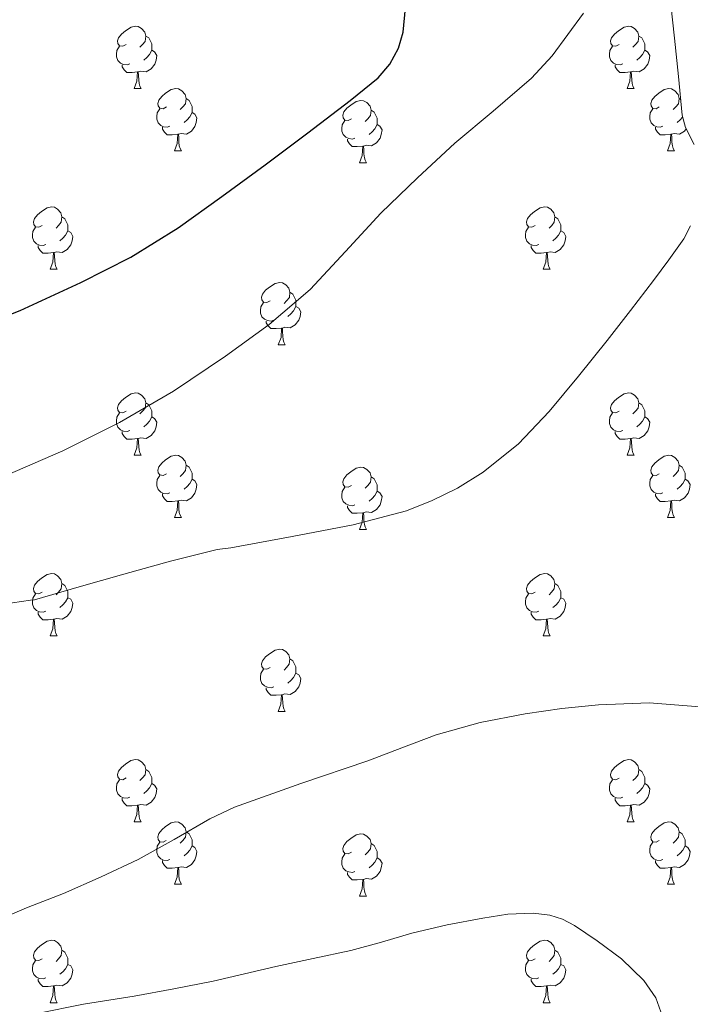
# Model space of a CAD drawing. Units: metres. Extents: x 541800 to 546274, y 4721225 to 4724223.
# Drawn here: x 542863 to 542971, y 4723531 to 4723690 of the extents above; entities that cross this region are included whole.
import ezdxf

# ---------------------------------------------------------------- set-up
doc = ezdxf.new("R2010")
doc.units = ezdxf.units.M
doc.header["$MEASUREMENT"] = 0
doc.linetypes.add('TRAZOSX2', pattern=[1.5, 1, -0.5])
for name, color, linetype, lineweight in [('Level 35', 92, 'TRAZOSX2', 0), ('Level 36', 19, 'Continuous', 40), ('Level 4', 36, 'Continuous', 30), ('Level 5', 36, 'Continuous', 0)]:
    doc.layers.add(name, color=color, linetype=linetype, lineweight=lineweight)

msp = doc.modelspace()

# ---------------------------------------------------------------- linework, layer by layer
at = {"layer": 'Level 35', "color": 92, "linetype": 'Continuous', "lineweight": 0, "ltscale": 0.5}
msp.add_polyline3d([(542935.5, 4723743.99, 754.74), (542940.46, 4723743.75, 754.64), (542945.41, 4723744.22, 754.5), (542949.74, 4723744.78, 754.21), (542954.08, 4723745.34, 753.88), (542958.01, 4723745.94, 753.52), (542959.98, 4723745.83, 753.34), (542961.94, 4723744.98, 753.17), (542963.69, 4723743.23, 753.11), (542964.48, 4723741.7, 753.16), (542965.09, 4723739.18, 753.26), (542965.33, 4723736.62, 753.22), (542965.77, 4723729.74, 752.55), (542966.08, 4723722.85, 751.91), (542966.19, 4723717.05, 751.58), (542966.38, 4723711.25, 751.25), (542966.91, 4723704.41, 750.85), (542967.57, 4723697.57, 750.42), (542968.14, 4723692.16, 749.92), (542968.72, 4723686.74, 749.35), (542969.33, 4723680.54, 748.96), (542969.94, 4723674.34, 748.56), (542970.48, 4723672.37, 748.22), (542971.89, 4723669.6, 747.44)], dxfattribs=at)
at = {"layer": 'Level 36', "color": 92, "linetype": 'Continuous', "lineweight": 0}
for points in [[(542880.47, 4723685.69), (542879.94, 4723685.43), (542879.41, 4723685.48), (542879.15, 4723685.85), (542879.09, 4723686.28), (542879.25, 4723686.8), (542879.73, 4723687.39), (542880.37, 4723687.92), (542881.27, 4723688.51), (542882.01, 4723688.67), (542882.44, 4723688.61), (542882.97, 4723688.3), (542883.5, 4723687.71), (542883.66, 4723687.07), (542883.55, 4723686.22), (542883.12, 4723685.69), (542882.7, 4723685.27)], [(542959.8, 4723685.69), (542959.27, 4723685.42), (542958.74, 4723685.48), (542958.48, 4723685.85), (542958.42, 4723686.28), (542958.58, 4723686.8), (542959.06, 4723687.39), (542959.7, 4723687.92), (542960.6, 4723688.5), (542961.34, 4723688.66), (542961.76, 4723688.61), (542962.3, 4723688.3), (542962.82, 4723687.71), (542962.98, 4723687.07), (542962.88, 4723686.22), (542962.45, 4723685.69), (542962.03, 4723685.26)], [(542883.66, 4723687.07), (542884.13, 4723686.76), (542884.45, 4723686.12), (542884.61, 4723685.8), (542884.61, 4723685.22), (542884.61, 4723684.79), (542884.24, 4723684.1), (542883.82, 4723683.62), (542883.34, 4723683.2)], [(542962.98, 4723687.07), (542963.46, 4723686.76), (542963.78, 4723686.12), (542963.94, 4723685.8), (542963.94, 4723685.22), (542963.94, 4723684.79), (542963.56, 4723684.1), (542963.14, 4723683.62), (542962.66, 4723683.2)], [(542881.06, 4723682.61), (542880.63, 4723682.45), (542880.05, 4723682.51), (542879.57, 4723682.72), (542879.15, 4723683.15), (542878.93, 4723683.73), (542878.93, 4723684.15), (542878.99, 4723684.74), (542879.41, 4723685.43)], [(542884.61, 4723684.79), (542885.06, 4723684.54), (542885.41, 4723683.93), (542885.3, 4723683.2), (542885.09, 4723682.56), (542884.5, 4723681.82), (542883.71, 4723681.34), (542882.86, 4723681.45), (542882.43, 4723681.32)], [(542960.38, 4723682.61), (542959.96, 4723682.45), (542959.37, 4723682.51), (542958.9, 4723682.72), (542958.47, 4723683.14), (542958.26, 4723683.73), (542958.26, 4723684.15), (542958.31, 4723684.74), (542958.74, 4723685.42)], [(542963.94, 4723684.79), (542964.39, 4723684.54), (542964.74, 4723683.92), (542964.62, 4723683.2), (542964.41, 4723682.56), (542963.83, 4723681.82), (542963.03, 4723681.34), (542962.18, 4723681.44), (542961.75, 4723681.32)], [(542882.32, 4723681.32), (542881.43, 4723681.23), (542880.58, 4723681.23), (542880.16, 4723681.66), (542879.84, 4723682.14), (542879.84, 4723682.45)], [(542961.64, 4723681.32), (542960.75, 4723681.23), (542959.91, 4723681.23), (542959.48, 4723681.66), (542959.16, 4723682.14), (542959.16, 4723682.45)], [(542881.77, 4723678.63), (542882.21, 4723679.79), (542882.32, 4723681.32), (542882.43, 4723681.32), (542882.46, 4723680.73), (542882.5, 4723680.05), (542882.57, 4723679.43), (542882.68, 4723679.03), (542882.9, 4723678.63)], [(542961.1, 4723678.63), (542961.53, 4723679.79), (542961.64, 4723681.32), (542961.75, 4723681.32), (542961.79, 4723680.73), (542961.82, 4723680.04), (542961.89, 4723679.43), (542962.01, 4723679.03), (542962.22, 4723678.63)], [(542881.77, 4723678.63), (542882.9, 4723678.63)], [(542886.95, 4723675.66), (542886.42, 4723675.39), (542885.89, 4723675.45), (542885.62, 4723675.82), (542885.57, 4723676.24), (542885.73, 4723676.76), (542886.21, 4723677.36), (542886.84, 4723677.89), (542887.74, 4723678.47), (542888.49, 4723678.63), (542888.91, 4723678.58), (542889.44, 4723678.26), (542889.97, 4723677.68), (542890.13, 4723677.04), (542890.02, 4723676.19), (542889.6, 4723675.66), (542889.18, 4723675.23)], [(542961.1, 4723678.63), (542962.22, 4723678.63)], [(542966.27, 4723675.66), (542965.74, 4723675.39), (542965.21, 4723675.44), (542964.95, 4723675.82), (542964.89, 4723676.24), (542965.05, 4723676.76), (542965.53, 4723677.36), (542966.17, 4723677.88), (542967.07, 4723678.47), (542967.81, 4723678.63), (542968.24, 4723678.58), (542968.77, 4723678.26), (542969.3, 4723677.68), (542969.46, 4723677.04), (542969.35, 4723676.18), (542968.92, 4723675.66), (542968.5, 4723675.23)], [(542890.13, 4723677.04), (542890.61, 4723676.72), (542890.92, 4723676.08), (542891.08, 4723675.76), (542891.08, 4723675.18), (542891.08, 4723674.76), (542890.71, 4723674.07), (542890.29, 4723673.59), (542889.81, 4723673.17)], [(542916.72, 4723673.75), (542916.19, 4723673.49), (542915.66, 4723673.54), (542915.39, 4723673.91), (542915.34, 4723674.34), (542915.5, 4723674.86), (542915.98, 4723675.45), (542916.61, 4723675.98), (542917.51, 4723676.57), (542918.26, 4723676.73), (542918.68, 4723676.67), (542919.21, 4723676.36), (542919.74, 4723675.77), (542919.9, 4723675.13), (542919.79, 4723674.28), (542919.37, 4723673.75), (542918.95, 4723673.33)], [(542969.46, 4723677.04), (542969.69, 4723676.88)], [(542887.53, 4723672.58), (542887.11, 4723672.42), (542886.52, 4723672.48), (542886.05, 4723672.69), (542885.62, 4723673.11), (542885.41, 4723673.7), (542885.41, 4723674.12), (542885.46, 4723674.7), (542885.89, 4723675.39)], [(542919.9, 4723675.13), (542920.38, 4723674.82), (542920.69, 4723674.18), (542920.85, 4723673.86), (542920.85, 4723673.28), (542920.85, 4723672.85), (542920.48, 4723672.16), (542920.06, 4723671.68), (542919.58, 4723671.26)], [(542966.86, 4723672.58), (542966.43, 4723672.42), (542965.85, 4723672.48), (542965.37, 4723672.68), (542964.95, 4723673.11), (542964.73, 4723673.7), (542964.73, 4723674.12), (542964.79, 4723674.7), (542965.21, 4723675.39)], [(542891.08, 4723674.76), (542891.54, 4723674.51), (542891.88, 4723673.89), (542891.77, 4723673.17), (542891.56, 4723672.53), (542890.98, 4723671.79), (542890.18, 4723671.31), (542889.33, 4723671.41), (542888.9, 4723671.28)], [(542970.02, 4723674.04), (542969.62, 4723673.58), (542969.14, 4723673.16)], [(542888.79, 4723671.28), (542887.9, 4723671.2), (542887.06, 4723671.2), (542886.63, 4723671.63), (542886.31, 4723672.1), (542886.31, 4723672.42)], [(542917.3, 4723670.67), (542916.88, 4723670.51), (542916.29, 4723670.57), (542915.82, 4723670.78), (542915.39, 4723671.21), (542915.18, 4723671.79), (542915.18, 4723672.21), (542915.23, 4723672.8), (542915.66, 4723673.49)], [(542920.85, 4723672.85), (542921.31, 4723672.6), (542921.65, 4723671.99), (542921.54, 4723671.26), (542921.33, 4723670.62), (542920.75, 4723669.88), (542919.95, 4723669.4), (542919.1, 4723669.51), (542918.67, 4723669.38)], [(542968.12, 4723671.28), (542967.23, 4723671.2), (542966.38, 4723671.2), (542965.96, 4723671.62), (542965.64, 4723672.1), (542965.64, 4723672.42)], [(542970.59, 4723672.15), (542970.3, 4723671.78), (542969.51, 4723671.3), (542968.66, 4723671.41), (542968.23, 4723671.28)], [(542888.25, 4723668.6), (542888.68, 4723669.76), (542888.79, 4723671.28), (542888.9, 4723671.28), (542888.94, 4723670.7), (542888.97, 4723670.01), (542889.04, 4723669.4), (542889.16, 4723669), (542889.37, 4723668.6)], [(542918.56, 4723669.38), (542917.67, 4723669.29), (542916.83, 4723669.29), (542916.4, 4723669.72), (542916.08, 4723670.2), (542916.08, 4723670.51)], [(542967.57, 4723668.6), (542968.01, 4723669.76), (542968.12, 4723671.28), (542968.23, 4723671.28), (542968.26, 4723670.7), (542968.3, 4723670.01), (542968.37, 4723669.4), (542968.48, 4723669), (542968.7, 4723668.6)], [(542918.02, 4723666.69), (542918.45, 4723667.85), (542918.56, 4723669.38), (542918.67, 4723669.38), (542918.71, 4723668.79), (542918.74, 4723668.11), (542918.81, 4723667.49), (542918.93, 4723667.09), (542919.14, 4723666.69)], [(542888.25, 4723668.6), (542889.37, 4723668.6)], [(542967.57, 4723668.6), (542968.7, 4723668.6)], [(542918.02, 4723666.69), (542919.14, 4723666.69)], [(542866.97, 4723656.61), (542866.44, 4723656.34), (542865.91, 4723656.4), (542865.64, 4723656.77), (542865.59, 4723657.19), (542865.75, 4723657.71), (542866.23, 4723658.31), (542866.86, 4723658.84), (542867.76, 4723659.42), (542868.51, 4723659.58), (542868.93, 4723659.53), (542869.46, 4723659.21), (542869.99, 4723658.63), (542870.15, 4723657.99), (542870.04, 4723657.14), (542869.62, 4723656.61), (542869.2, 4723656.18)], [(542946.3, 4723656.61), (542945.77, 4723656.34), (542945.24, 4723656.4), (542944.97, 4723656.77), (542944.92, 4723657.19), (542945.08, 4723657.71), (542945.56, 4723658.31), (542946.19, 4723658.84), (542947.09, 4723659.42), (542947.84, 4723659.58), (542948.26, 4723659.53), (542948.79, 4723659.21), (542949.32, 4723658.63), (542949.48, 4723657.99), (542949.37, 4723657.14), (542948.95, 4723656.61), (542948.53, 4723656.18)], [(542870.15, 4723657.99), (542870.63, 4723657.67), (542870.94, 4723657.03), (542871.1, 4723656.71), (542871.1, 4723656.13), (542871.1, 4723655.71), (542870.73, 4723655.02), (542870.31, 4723654.54), (542869.83, 4723654.12)], [(542949.48, 4723657.99), (542949.96, 4723657.67), (542950.27, 4723657.03), (542950.43, 4723656.71), (542950.43, 4723656.13), (542950.43, 4723655.71), (542950.06, 4723655.02), (542949.64, 4723654.54), (542949.16, 4723654.12)], [(542867.55, 4723653.53), (542867.13, 4723653.37), (542866.54, 4723653.43), (542866.07, 4723653.64), (542865.64, 4723654.06), (542865.43, 4723654.65), (542865.43, 4723655.07), (542865.48, 4723655.65), (542865.91, 4723656.34)], [(542946.88, 4723653.53), (542946.46, 4723653.37), (542945.87, 4723653.43), (542945.4, 4723653.64), (542944.97, 4723654.06), (542944.76, 4723654.65), (542944.76, 4723655.07), (542944.81, 4723655.65), (542945.24, 4723656.34)], [(542871.1, 4723655.71), (542871.56, 4723655.46), (542871.9, 4723654.84), (542871.79, 4723654.12), (542871.58, 4723653.48), (542871, 4723652.74), (542870.2, 4723652.26), (542869.35, 4723652.36), (542868.92, 4723652.23)], [(542950.43, 4723655.71), (542950.89, 4723655.46), (542951.23, 4723654.84), (542951.12, 4723654.12), (542950.91, 4723653.48), (542950.33, 4723652.74), (542949.53, 4723652.26), (542948.68, 4723652.36), (542948.25, 4723652.23)], [(542868.81, 4723652.23), (542867.92, 4723652.15), (542867.08, 4723652.15), (542866.65, 4723652.58), (542866.33, 4723653.05), (542866.33, 4723653.37)], [(542948.14, 4723652.23), (542947.25, 4723652.15), (542946.41, 4723652.15), (542945.98, 4723652.58), (542945.66, 4723653.05), (542945.66, 4723653.37)], [(542868.27, 4723649.55), (542868.7, 4723650.71), (542868.81, 4723652.23), (542868.92, 4723652.23), (542868.96, 4723651.65), (542868.99, 4723650.96), (542869.06, 4723650.35), (542869.18, 4723649.95), (542869.39, 4723649.55)], [(542947.6, 4723649.55), (542948.03, 4723650.71), (542948.14, 4723652.23), (542948.25, 4723652.23), (542948.29, 4723651.65), (542948.32, 4723650.96), (542948.39, 4723650.35), (542948.51, 4723649.95), (542948.72, 4723649.55)], [(542868.27, 4723649.55), (542869.39, 4723649.55)], [(542947.6, 4723649.55), (542948.72, 4723649.55)], [(542903.66, 4723644.47), (542903.13, 4723644.2), (542902.6, 4723644.26), (542902.34, 4723644.63), (542902.28, 4723645.05), (542902.44, 4723645.57), (542902.92, 4723646.17), (542903.56, 4723646.7), (542904.46, 4723647.28), (542905.2, 4723647.44), (542905.62, 4723647.39), (542906.16, 4723647.07), (542906.68, 4723646.49), (542906.84, 4723645.85), (542906.74, 4723645), (542906.31, 4723644.47), (542905.89, 4723644.04)], [(542906.84, 4723645.85), (542907.32, 4723645.53), (542907.64, 4723644.89), (542907.8, 4723644.57), (542907.8, 4723643.99), (542907.8, 4723643.57), (542907.42, 4723642.88), (542907, 4723642.4), (542906.52, 4723641.98)], [(542904.24, 4723641.39), (542903.82, 4723641.23), (542903.24, 4723641.29), (542902.76, 4723641.5), (542902.34, 4723641.92), (542902.12, 4723642.51), (542902.12, 4723642.93), (542902.18, 4723643.51), (542902.6, 4723644.2)], [(542907.8, 4723643.57), (542908.25, 4723643.32), (542908.6, 4723642.7), (542908.48, 4723641.98), (542908.28, 4723641.34), (542907.69, 4723640.6), (542906.9, 4723640.12), (542906.04, 4723640.22), (542905.62, 4723640.09)], [(542905.5, 4723640.09), (542904.62, 4723640.01), (542903.77, 4723640.01), (542903.34, 4723640.44), (542903.02, 4723640.91), (542903.02, 4723641.23)], [(542904.96, 4723637.41), (542905.4, 4723638.57), (542905.5, 4723640.09), (542905.62, 4723640.09), (542905.65, 4723639.51), (542905.68, 4723638.82), (542905.76, 4723638.21), (542905.87, 4723637.81), (542906.08, 4723637.41)], [(542904.96, 4723637.41), (542906.08, 4723637.41)], [(542880.47, 4723626.7), (542879.94, 4723626.44), (542879.41, 4723626.49), (542879.15, 4723626.86), (542879.09, 4723627.28), (542879.25, 4723627.8), (542879.73, 4723628.4), (542880.37, 4723628.93), (542881.27, 4723629.52), (542882.01, 4723629.68), (542882.44, 4723629.62), (542882.97, 4723629.3), (542883.5, 4723628.72), (542883.66, 4723628.08), (542883.55, 4723627.23), (542883.12, 4723626.7), (542882.7, 4723626.28)], [(542959.8, 4723626.7), (542959.27, 4723626.43), (542958.74, 4723626.49), (542958.47, 4723626.86), (542958.42, 4723627.28), (542958.58, 4723627.8), (542959.06, 4723628.4), (542959.69, 4723628.93), (542960.59, 4723629.51), (542961.34, 4723629.67), (542961.76, 4723629.62), (542962.29, 4723629.3), (542962.82, 4723628.72), (542962.98, 4723628.08), (542962.87, 4723627.23), (542962.45, 4723626.7), (542962.03, 4723626.27)], [(542883.66, 4723628.08), (542884.13, 4723627.76), (542884.45, 4723627.12), (542884.61, 4723626.8), (542884.61, 4723626.22), (542884.61, 4723625.8), (542884.24, 4723625.11), (542883.82, 4723624.63), (542883.34, 4723624.21)], [(542962.98, 4723628.08), (542963.46, 4723627.76), (542963.77, 4723627.12), (542963.93, 4723626.8), (542963.93, 4723626.22), (542963.93, 4723625.8), (542963.56, 4723625.11), (542963.14, 4723624.63), (542962.66, 4723624.21)], [(542881.06, 4723623.62), (542880.63, 4723623.46), (542880.05, 4723623.52), (542879.57, 4723623.73), (542879.15, 4723624.16), (542878.93, 4723624.74), (542878.93, 4723625.16), (542878.99, 4723625.74), (542879.41, 4723626.44)], [(542960.38, 4723623.62), (542959.96, 4723623.46), (542959.37, 4723623.52), (542958.9, 4723623.73), (542958.47, 4723624.15), (542958.26, 4723624.74), (542958.26, 4723625.16), (542958.31, 4723625.74), (542958.74, 4723626.43)], [(542884.61, 4723625.8), (542885.06, 4723625.55), (542885.41, 4723624.94), (542885.3, 4723624.21), (542885.09, 4723623.57), (542884.5, 4723622.83), (542883.71, 4723622.35), (542882.86, 4723622.46), (542882.43, 4723622.32)], [(542963.93, 4723625.8), (542964.39, 4723625.55), (542964.73, 4723624.93), (542964.62, 4723624.21), (542964.41, 4723623.57), (542963.83, 4723622.83), (542963.03, 4723622.35), (542962.18, 4723622.45), (542961.75, 4723622.32)], [(542882.32, 4723622.32), (542881.43, 4723622.24), (542880.58, 4723622.24), (542880.16, 4723622.67), (542879.84, 4723623.14), (542879.84, 4723623.46)], [(542961.64, 4723622.32), (542960.75, 4723622.24), (542959.91, 4723622.24), (542959.48, 4723622.67), (542959.16, 4723623.14), (542959.16, 4723623.46)], [(542881.77, 4723619.64), (542882.21, 4723620.8), (542882.32, 4723622.32), (542882.43, 4723622.32), (542882.46, 4723621.74), (542882.5, 4723621.06), (542882.57, 4723620.44), (542882.68, 4723620.04), (542882.9, 4723619.64)], [(542961.1, 4723619.64), (542961.53, 4723620.8), (542961.64, 4723622.32), (542961.75, 4723622.32), (542961.79, 4723621.74), (542961.82, 4723621.05), (542961.89, 4723620.44), (542962.01, 4723620.04), (542962.22, 4723619.64)], [(542881.77, 4723619.64), (542882.9, 4723619.64)], [(542886.95, 4723616.66), (542886.42, 4723616.4), (542885.89, 4723616.46), (542885.62, 4723616.82), (542885.57, 4723617.25), (542885.73, 4723617.77), (542886.21, 4723618.36), (542886.84, 4723618.9), (542887.74, 4723619.48), (542888.49, 4723619.64), (542888.91, 4723619.58), (542889.44, 4723619.27), (542889.97, 4723618.68), (542890.13, 4723618.04), (542890.02, 4723617.2), (542889.6, 4723616.66), (542889.18, 4723616.24)], [(542961.1, 4723619.64), (542962.22, 4723619.64)], [(542966.27, 4723616.66), (542965.74, 4723616.4), (542965.21, 4723616.45), (542964.95, 4723616.82), (542964.89, 4723617.25), (542965.05, 4723617.77), (542965.53, 4723618.36), (542966.17, 4723618.89), (542967.07, 4723619.48), (542967.81, 4723619.64), (542968.24, 4723619.58), (542968.77, 4723619.27), (542969.3, 4723618.68), (542969.46, 4723618.04), (542969.35, 4723617.19), (542968.92, 4723616.66), (542968.5, 4723616.24)], [(542890.13, 4723618.04), (542890.61, 4723617.73), (542890.92, 4723617.09), (542891.08, 4723616.77), (542891.08, 4723616.19), (542891.08, 4723615.76), (542890.71, 4723615.07), (542890.29, 4723614.6), (542889.81, 4723614.18)], [(542916.72, 4723614.76), (542916.19, 4723614.49), (542915.66, 4723614.55), (542915.39, 4723614.92), (542915.34, 4723615.34), (542915.5, 4723615.86), (542915.98, 4723616.46), (542916.61, 4723616.99), (542917.51, 4723617.57), (542918.26, 4723617.73), (542918.68, 4723617.68), (542919.21, 4723617.36), (542919.74, 4723616.78), (542919.9, 4723616.14), (542919.79, 4723615.29), (542919.37, 4723614.76), (542918.95, 4723614.33)], [(542969.46, 4723618.04), (542969.93, 4723617.73), (542970.25, 4723617.09), (542970.41, 4723616.77), (542970.41, 4723616.19), (542970.41, 4723615.76), (542970.04, 4723615.07), (542969.62, 4723614.59), (542969.14, 4723614.17)], [(542887.53, 4723613.58), (542887.11, 4723613.42), (542886.52, 4723613.48), (542886.05, 4723613.7), (542885.62, 4723614.12), (542885.41, 4723614.7), (542885.41, 4723615.12), (542885.46, 4723615.71), (542885.89, 4723616.4)], [(542891.08, 4723615.76), (542891.54, 4723615.51), (542891.88, 4723614.9), (542891.77, 4723614.17), (542891.56, 4723613.53), (542890.98, 4723612.79), (542890.18, 4723612.31), (542889.33, 4723612.42), (542888.9, 4723612.29)], [(542919.9, 4723616.14), (542920.38, 4723615.82), (542920.69, 4723615.18), (542920.85, 4723614.86), (542920.85, 4723614.28), (542920.85, 4723613.86), (542920.48, 4723613.17), (542920.06, 4723612.69), (542919.58, 4723612.27)], [(542966.86, 4723613.58), (542966.43, 4723613.42), (542965.85, 4723613.48), (542965.37, 4723613.69), (542964.95, 4723614.12), (542964.73, 4723614.7), (542964.73, 4723615.12), (542964.79, 4723615.71), (542965.21, 4723616.4)], [(542970.41, 4723615.76), (542970.86, 4723615.51), (542971.21, 4723614.9), (542971.1, 4723614.17), (542970.89, 4723613.53), (542970.3, 4723612.79), (542969.51, 4723612.31), (542968.66, 4723612.42), (542968.23, 4723612.29)], [(542888.79, 4723612.29), (542887.9, 4723612.2), (542887.06, 4723612.2), (542886.63, 4723612.64), (542886.31, 4723613.11), (542886.31, 4723613.42)], [(542917.3, 4723611.68), (542916.88, 4723611.52), (542916.29, 4723611.58), (542915.82, 4723611.79), (542915.39, 4723612.21), (542915.18, 4723612.8), (542915.18, 4723613.22), (542915.23, 4723613.8), (542915.66, 4723614.49)], [(542920.85, 4723613.86), (542921.31, 4723613.61), (542921.65, 4723612.99), (542921.54, 4723612.27), (542921.33, 4723611.63), (542920.75, 4723610.89), (542919.95, 4723610.41), (542919.1, 4723610.51), (542918.67, 4723610.38)], [(542968.12, 4723612.29), (542967.23, 4723612.2), (542966.38, 4723612.2), (542965.96, 4723612.63), (542965.64, 4723613.11), (542965.64, 4723613.42)], [(542888.25, 4723609.6), (542888.68, 4723610.76), (542888.79, 4723612.29), (542888.9, 4723612.29), (542888.94, 4723611.7), (542888.97, 4723611.02), (542889.04, 4723610.4), (542889.16, 4723610), (542889.37, 4723609.6)], [(542967.57, 4723609.6), (542968.01, 4723610.76), (542968.12, 4723612.29), (542968.23, 4723612.29), (542968.26, 4723611.7), (542968.3, 4723611.02), (542968.37, 4723610.4), (542968.48, 4723610), (542968.7, 4723609.6)], [(542918.56, 4723610.38), (542917.67, 4723610.3), (542916.83, 4723610.3), (542916.4, 4723610.73), (542916.08, 4723611.2), (542916.08, 4723611.52)], [(542918.02, 4723607.7), (542918.45, 4723608.86), (542918.56, 4723610.38), (542918.67, 4723610.38), (542918.71, 4723609.8), (542918.74, 4723609.11), (542918.81, 4723608.5), (542918.93, 4723608.1), (542919.14, 4723607.7)], [(542888.25, 4723609.6), (542889.37, 4723609.6)], [(542967.57, 4723609.6), (542968.7, 4723609.6)], [(542918.02, 4723607.7), (542919.14, 4723607.7)], [(542866.97, 4723597.62), (542866.44, 4723597.35), (542865.91, 4723597.41), (542865.64, 4723597.78), (542865.59, 4723598.2), (542865.75, 4723598.72), (542866.23, 4723599.32), (542866.86, 4723599.85), (542867.76, 4723600.43), (542868.51, 4723600.59), (542868.93, 4723600.54), (542869.46, 4723600.22), (542869.99, 4723599.64), (542870.15, 4723599), (542870.04, 4723598.15), (542869.62, 4723597.62), (542869.2, 4723597.19)], [(542946.3, 4723597.62), (542945.76, 4723597.35), (542945.24, 4723597.4), (542944.97, 4723597.78), (542944.92, 4723598.2), (542945.08, 4723598.72), (542945.56, 4723599.32), (542946.19, 4723599.84), (542947.09, 4723600.43), (542947.84, 4723600.59), (542948.26, 4723600.54), (542948.79, 4723600.22), (542949.32, 4723599.64), (542949.48, 4723599), (542949.37, 4723598.14), (542948.94, 4723597.62), (542948.52, 4723597.19)], [(542870.15, 4723599), (542870.63, 4723598.68), (542870.94, 4723598.04), (542871.1, 4723597.72), (542871.1, 4723597.14), (542871.1, 4723596.72), (542870.73, 4723596.03), (542870.31, 4723595.55), (542869.83, 4723595.13)], [(542949.48, 4723599), (542949.96, 4723598.68), (542950.27, 4723598.04), (542950.43, 4723597.72), (542950.43, 4723597.14), (542950.43, 4723596.72), (542950.06, 4723596.02), (542949.64, 4723595.54), (542949.16, 4723595.12)], [(542867.55, 4723594.54), (542867.13, 4723594.38), (542866.54, 4723594.44), (542866.07, 4723594.65), (542865.64, 4723595.07), (542865.43, 4723595.66), (542865.43, 4723596.08), (542865.48, 4723596.66), (542865.91, 4723597.35)], [(542871.1, 4723596.72), (542871.56, 4723596.47), (542871.9, 4723595.85), (542871.79, 4723595.13), (542871.58, 4723594.49), (542871, 4723593.75), (542870.2, 4723593.27), (542869.35, 4723593.37), (542868.92, 4723593.24)], [(542946.88, 4723594.54), (542946.46, 4723594.38), (542945.87, 4723594.44), (542945.4, 4723594.64), (542944.97, 4723595.07), (542944.76, 4723595.66), (542944.76, 4723596.08), (542944.81, 4723596.66), (542945.24, 4723597.35)], [(542950.43, 4723596.72), (542950.88, 4723596.46), (542951.23, 4723595.85), (542951.12, 4723595.12), (542950.91, 4723594.48), (542950.32, 4723593.74), (542949.53, 4723593.26), (542948.68, 4723593.37), (542948.25, 4723593.24)], [(542868.81, 4723593.24), (542867.92, 4723593.16), (542867.08, 4723593.16), (542866.65, 4723593.59), (542866.33, 4723594.06), (542866.33, 4723594.38)], [(542948.14, 4723593.24), (542947.25, 4723593.16), (542946.4, 4723593.16), (542945.98, 4723593.58), (542945.66, 4723594.06), (542945.66, 4723594.38)], [(542868.27, 4723590.56), (542868.7, 4723591.72), (542868.81, 4723593.24), (542868.92, 4723593.24), (542868.96, 4723592.66), (542868.99, 4723591.97), (542869.06, 4723591.36), (542869.18, 4723590.96), (542869.39, 4723590.56)], [(542947.6, 4723590.56), (542948.03, 4723591.72), (542948.14, 4723593.24), (542948.25, 4723593.24), (542948.28, 4723592.66), (542948.32, 4723591.97), (542948.39, 4723591.36), (542948.5, 4723590.96), (542948.72, 4723590.56)], [(542868.27, 4723590.56), (542869.39, 4723590.56)], [(542947.6, 4723590.56), (542948.72, 4723590.56)], [(542903.66, 4723585.48), (542903.13, 4723585.21), (542902.6, 4723585.27), (542902.33, 4723585.64), (542902.28, 4723586.06), (542902.44, 4723586.58), (542902.92, 4723587.18), (542903.55, 4723587.71), (542904.45, 4723588.29), (542905.2, 4723588.45), (542905.62, 4723588.4), (542906.15, 4723588.08), (542906.68, 4723587.5), (542906.84, 4723586.86), (542906.73, 4723586.01), (542906.31, 4723585.48), (542905.89, 4723585.05)], [(542906.84, 4723586.86), (542907.32, 4723586.54), (542907.63, 4723585.9), (542907.79, 4723585.58), (542907.79, 4723585), (542907.79, 4723584.58), (542907.42, 4723583.89), (542907, 4723583.41), (542906.52, 4723582.99)], [(542904.24, 4723582.4), (542903.82, 4723582.24), (542903.23, 4723582.3), (542902.76, 4723582.51), (542902.33, 4723582.93), (542902.12, 4723583.52), (542902.12, 4723583.94), (542902.17, 4723584.52), (542902.6, 4723585.21)], [(542907.79, 4723584.58), (542908.25, 4723584.33), (542908.59, 4723583.71), (542908.48, 4723582.99), (542908.27, 4723582.35), (542907.69, 4723581.61), (542906.89, 4723581.13), (542906.04, 4723581.23), (542905.61, 4723581.1)], [(542905.5, 4723581.1), (542904.61, 4723581.02), (542903.77, 4723581.02), (542903.34, 4723581.45), (542903.02, 4723581.92), (542903.02, 4723582.24)], [(542904.96, 4723578.42), (542905.39, 4723579.58), (542905.5, 4723581.1), (542905.61, 4723581.1), (542905.65, 4723580.52), (542905.68, 4723579.83), (542905.75, 4723579.22), (542905.87, 4723578.82), (542906.08, 4723578.42)], [(542904.96, 4723578.42), (542906.08, 4723578.42)], [(542880.47, 4723567.71), (542879.94, 4723567.44), (542879.41, 4723567.5), (542879.14, 4723567.87), (542879.09, 4723568.29), (542879.25, 4723568.81), (542879.73, 4723569.41), (542880.36, 4723569.94), (542881.26, 4723570.52), (542882.01, 4723570.68), (542882.44, 4723570.63), (542882.96, 4723570.31), (542883.5, 4723569.73), (542883.66, 4723569.09), (542883.54, 4723568.24), (542883.12, 4723567.71), (542882.7, 4723567.28)], [(542959.8, 4723567.7), (542959.27, 4723567.44), (542958.74, 4723567.5), (542958.47, 4723567.87), (542958.42, 4723568.29), (542958.58, 4723568.81), (542959.06, 4723569.41), (542959.69, 4723569.94), (542960.59, 4723570.52), (542961.34, 4723570.68), (542961.76, 4723570.62), (542962.29, 4723570.31), (542962.82, 4723569.72), (542962.98, 4723569.08), (542962.87, 4723568.24), (542962.45, 4723567.7), (542962.03, 4723567.28)], [(542883.66, 4723569.09), (542884.13, 4723568.77), (542884.44, 4723568.13), (542884.6, 4723567.81), (542884.6, 4723567.23), (542884.6, 4723566.81), (542884.24, 4723566.12), (542883.82, 4723565.64), (542883.34, 4723565.22)], [(542962.98, 4723569.08), (542963.46, 4723568.77), (542963.77, 4723568.13), (542963.93, 4723567.81), (542963.93, 4723567.23), (542963.93, 4723566.8), (542963.56, 4723566.12), (542963.14, 4723565.64), (542962.66, 4723565.22)], [(542881.06, 4723564.63), (542880.63, 4723564.47), (542880.04, 4723564.53), (542879.57, 4723564.74), (542879.14, 4723565.16), (542878.93, 4723565.75), (542878.93, 4723566.17), (542878.98, 4723566.75), (542879.41, 4723567.44)], [(542960.38, 4723564.62), (542959.96, 4723564.46), (542959.37, 4723564.52), (542958.9, 4723564.74), (542958.47, 4723565.16), (542958.26, 4723565.75), (542958.26, 4723566.17), (542958.31, 4723566.75), (542958.74, 4723567.44)], [(542884.6, 4723566.81), (542885.06, 4723566.56), (542885.4, 4723565.94), (542885.3, 4723565.22), (542885.08, 4723564.58), (542884.5, 4723563.84), (542883.7, 4723563.36), (542882.86, 4723563.46), (542882.42, 4723563.33)], [(542963.93, 4723566.8), (542964.39, 4723566.56), (542964.73, 4723565.94), (542964.62, 4723565.22), (542964.41, 4723564.58), (542963.83, 4723563.84), (542963.03, 4723563.36), (542962.18, 4723563.46), (542961.75, 4723563.33)], [(542882.32, 4723563.33), (542881.42, 4723563.25), (542880.58, 4723563.25), (542880.16, 4723563.68), (542879.84, 4723564.15), (542879.84, 4723564.47)], [(542961.64, 4723563.33), (542960.75, 4723563.24), (542959.91, 4723563.24), (542959.48, 4723563.68), (542959.16, 4723564.15), (542959.16, 4723564.46)], [(542881.77, 4723560.65), (542882.2, 4723561.81), (542882.32, 4723563.33), (542882.42, 4723563.33), (542882.46, 4723562.75), (542882.5, 4723562.06), (542882.56, 4723561.45), (542882.68, 4723561.05), (542882.9, 4723560.65)], [(542961.1, 4723560.64), (542961.53, 4723561.8), (542961.64, 4723563.33), (542961.75, 4723563.33), (542961.79, 4723562.74), (542961.82, 4723562.06), (542961.89, 4723561.44), (542962.01, 4723561.04), (542962.22, 4723560.64)], [(542881.77, 4723560.65), (542882.9, 4723560.65)], [(542886.94, 4723557.67), (542886.42, 4723557.41), (542885.88, 4723557.46), (542885.62, 4723557.83), (542885.56, 4723558.26), (542885.72, 4723558.78), (542886.2, 4723559.37), (542886.84, 4723559.9), (542887.74, 4723560.49), (542888.48, 4723560.65), (542888.91, 4723560.59), (542889.44, 4723560.28), (542889.97, 4723559.69), (542890.13, 4723559.05), (542890.02, 4723558.2), (542889.6, 4723557.67), (542889.18, 4723557.25)], [(542961.1, 4723560.64), (542962.22, 4723560.64)], [(542966.27, 4723557.67), (542965.74, 4723557.4), (542965.21, 4723557.46), (542964.95, 4723557.83), (542964.89, 4723558.26), (542965.05, 4723558.78), (542965.53, 4723559.37), (542966.17, 4723559.9), (542967.07, 4723560.48), (542967.81, 4723560.64), (542968.24, 4723560.59), (542968.77, 4723560.28), (542969.3, 4723559.69), (542969.46, 4723559.05), (542969.35, 4723558.2), (542968.92, 4723557.67), (542968.5, 4723557.24)], [(542890.13, 4723559.05), (542890.6, 4723558.74), (542890.92, 4723558.1), (542891.08, 4723557.78), (542891.08, 4723557.2), (542891.08, 4723556.77), (542890.71, 4723556.08), (542890.29, 4723555.6), (542889.81, 4723555.18)], [(542916.72, 4723555.77), (542916.19, 4723555.5), (542915.66, 4723555.56), (542915.39, 4723555.93), (542915.34, 4723556.35), (542915.5, 4723556.87), (542915.98, 4723557.47), (542916.61, 4723558), (542917.51, 4723558.58), (542918.26, 4723558.74), (542918.68, 4723558.69), (542919.21, 4723558.37), (542919.74, 4723557.79), (542919.9, 4723557.15), (542919.79, 4723556.3), (542919.37, 4723555.77), (542918.95, 4723555.34)], [(542969.46, 4723559.05), (542969.93, 4723558.74), (542970.25, 4723558.1), (542970.41, 4723557.78), (542970.41, 4723557.2), (542970.41, 4723556.77), (542970.04, 4723556.08), (542969.62, 4723555.6), (542969.14, 4723555.18)], [(542887.53, 4723554.59), (542887.1, 4723554.43), (542886.52, 4723554.49), (542886.04, 4723554.7), (542885.62, 4723555.13), (542885.4, 4723555.71), (542885.4, 4723556.13), (542885.46, 4723556.72), (542885.88, 4723557.41)], [(542891.08, 4723556.77), (542891.54, 4723556.52), (542891.88, 4723555.91), (542891.77, 4723555.18), (542891.56, 4723554.54), (542890.98, 4723553.8), (542890.18, 4723553.32), (542889.33, 4723553.43), (542888.9, 4723553.3)], [(542919.9, 4723557.15), (542920.38, 4723556.83), (542920.69, 4723556.19), (542920.85, 4723555.87), (542920.85, 4723555.29), (542920.85, 4723554.87), (542920.48, 4723554.18), (542920.06, 4723553.7), (542919.58, 4723553.28)], [(542966.86, 4723554.59), (542966.43, 4723554.43), (542965.85, 4723554.49), (542965.37, 4723554.7), (542964.95, 4723555.12), (542964.73, 4723555.71), (542964.73, 4723556.13), (542964.79, 4723556.72), (542965.21, 4723557.4)], [(542970.41, 4723556.77), (542970.86, 4723556.52), (542971.21, 4723555.9), (542971.1, 4723555.18), (542970.89, 4723554.54), (542970.3, 4723553.8), (542969.51, 4723553.32), (542968.66, 4723553.42), (542968.23, 4723553.3)], [(542917.3, 4723552.69), (542916.88, 4723552.53), (542916.29, 4723552.59), (542915.82, 4723552.8), (542915.39, 4723553.22), (542915.18, 4723553.81), (542915.18, 4723554.23), (542915.23, 4723554.81), (542915.66, 4723555.5)], [(542920.85, 4723554.87), (542921.31, 4723554.62), (542921.65, 4723554), (542921.54, 4723553.28), (542921.33, 4723552.64), (542920.75, 4723551.9), (542919.95, 4723551.42), (542919.1, 4723551.52), (542918.67, 4723551.39)], [(542888.79, 4723553.3), (542887.9, 4723553.21), (542887.06, 4723553.21), (542886.63, 4723553.64), (542886.31, 4723554.12), (542886.31, 4723554.43)], [(542888.24, 4723550.61), (542888.68, 4723551.77), (542888.79, 4723553.3), (542888.9, 4723553.3), (542888.94, 4723552.71), (542888.97, 4723552.03), (542889.04, 4723551.41), (542889.16, 4723551.01), (542889.37, 4723550.61)], [(542968.12, 4723553.3), (542967.23, 4723553.21), (542966.38, 4723553.21), (542965.96, 4723553.64), (542965.64, 4723554.12), (542965.64, 4723554.43)], [(542967.57, 4723550.61), (542968.01, 4723551.77), (542968.12, 4723553.3), (542968.23, 4723553.3), (542968.26, 4723552.71), (542968.3, 4723552.02), (542968.37, 4723551.41), (542968.48, 4723551.01), (542968.7, 4723550.61)], [(542918.56, 4723551.39), (542917.67, 4723551.31), (542916.83, 4723551.31), (542916.4, 4723551.74), (542916.08, 4723552.21), (542916.08, 4723552.53)], [(542888.24, 4723550.61), (542889.37, 4723550.61)], [(542918.02, 4723548.71), (542918.45, 4723549.87), (542918.56, 4723551.39), (542918.67, 4723551.39), (542918.71, 4723550.81), (542918.74, 4723550.12), (542918.81, 4723549.51), (542918.93, 4723549.11), (542919.14, 4723548.71)], [(542967.57, 4723550.61), (542968.7, 4723550.61)], [(542918.02, 4723548.71), (542919.14, 4723548.71)], [(542866.97, 4723538.62), (542866.44, 4723538.36), (542865.91, 4723538.42), (542865.64, 4723538.78), (542865.59, 4723539.21), (542865.75, 4723539.73), (542866.23, 4723540.32), (542866.86, 4723540.86), (542867.76, 4723541.44), (542868.51, 4723541.6), (542868.93, 4723541.54), (542869.46, 4723541.23), (542869.99, 4723540.64), (542870.15, 4723540), (542870.04, 4723539.15), (542869.62, 4723538.62), (542869.2, 4723538.2)], [(542946.29, 4723538.62), (542945.76, 4723538.36), (542945.23, 4723538.41), (542944.97, 4723538.78), (542944.91, 4723539.21), (542945.07, 4723539.73), (542945.55, 4723540.32), (542946.19, 4723540.85), (542947.09, 4723541.44), (542947.83, 4723541.6), (542948.26, 4723541.54), (542948.79, 4723541.23), (542949.32, 4723540.64), (542949.48, 4723540), (542949.37, 4723539.15), (542948.94, 4723538.62), (542948.52, 4723538.2)], [(542870.15, 4723540), (542870.63, 4723539.69), (542870.94, 4723539.05), (542871.1, 4723538.73), (542871.1, 4723538.15), (542871.1, 4723537.72), (542870.73, 4723537.03), (542870.31, 4723536.55), (542869.83, 4723536.13)], [(542949.48, 4723540), (542949.95, 4723539.69), (542950.27, 4723539.05), (542950.43, 4723538.73), (542950.43, 4723538.15), (542950.43, 4723537.72), (542950.06, 4723537.03), (542949.64, 4723536.55), (542949.16, 4723536.13)], [(542867.55, 4723535.54), (542867.13, 4723535.38), (542866.54, 4723535.44), (542866.07, 4723535.66), (542865.64, 4723536.08), (542865.43, 4723536.66), (542865.43, 4723537.08), (542865.48, 4723537.67), (542865.91, 4723538.36)], [(542871.1, 4723537.72), (542871.56, 4723537.47), (542871.9, 4723536.86), (542871.79, 4723536.13), (542871.58, 4723535.49), (542871, 4723534.75), (542870.2, 4723534.27), (542869.35, 4723534.38), (542868.92, 4723534.25)], [(542946.88, 4723535.54), (542946.45, 4723535.38), (542945.87, 4723535.44), (542945.39, 4723535.65), (542944.97, 4723536.08), (542944.75, 4723536.66), (542944.75, 4723537.08), (542944.81, 4723537.67), (542945.23, 4723538.36)], [(542950.43, 4723537.72), (542950.88, 4723537.47), (542951.23, 4723536.86), (542951.12, 4723536.13), (542950.91, 4723535.49), (542950.32, 4723534.75), (542949.53, 4723534.27), (542948.68, 4723534.38), (542948.25, 4723534.25)], [(542868.81, 4723534.25), (542867.92, 4723534.16), (542867.08, 4723534.16), (542866.65, 4723534.6), (542866.33, 4723535.07), (542866.33, 4723535.38)], [(542868.27, 4723531.56), (542868.7, 4723532.72), (542868.81, 4723534.25), (542868.92, 4723534.25), (542868.96, 4723533.66), (542868.99, 4723532.98), (542869.06, 4723532.36), (542869.18, 4723531.96), (542869.39, 4723531.56)], [(542948.14, 4723534.25), (542947.25, 4723534.16), (542946.4, 4723534.16), (542945.98, 4723534.59), (542945.66, 4723535.07), (542945.66, 4723535.38)], [(542947.59, 4723531.56), (542948.03, 4723532.72), (542948.14, 4723534.25), (542948.25, 4723534.25), (542948.28, 4723533.66), (542948.32, 4723532.98), (542948.39, 4723532.36), (542948.5, 4723531.96), (542948.72, 4723531.56)], [(542868.27, 4723531.56), (542869.39, 4723531.56)], [(542947.59, 4723531.56), (542948.72, 4723531.56)]]:
    msp.add_lwpolyline(points, dxfattribs=at)
at = {"layer": 'Level 4', "color": 36, "linetype": 'Continuous', "lineweight": 30}
msp.add_polyline3d([(542853.423, 4723638.976, 750), (542863.444, 4723642.924, 750), (542873.215, 4723647.432, 750), (542881.216, 4723651.52, 750), (542888.857, 4723656.208, 750), (542895.878, 4723661.257, 750), (542902.83, 4723666.366, 750), (542909.701, 4723671.494, 750), (542916.532, 4723676.683, 750), (542921.012, 4723680.372, 750), (542922.893, 4723682.562, 750), (542924.293, 4723685.142, 750), (542925.034, 4723687.712, 750), (542925.444, 4723691.592, 750)], dxfattribs=at)
at = {"layer": 'Level 5', "color": 36, "linetype": 'Continuous', "lineweight": 0}
for points in [[(542861.01, 4723616.312, 745), (542870.321, 4723620.35, 745), (542879.422, 4723624.878, 745), (542888.104, 4723629.957, 745), (542896.465, 4723635.565, 745), (542903.486, 4723640.684, 745), (542910.077, 4723646.312, 745), (542915.798, 4723652.432, 745), (542921.469, 4723658.581, 745), (542927.37, 4723664.24, 745), (542933.342, 4723669.829, 745), (542939.523, 4723675.007, 745), (542945.684, 4723680.316, 745), (542949.024, 4723683.906, 745), (542954.076, 4723690.745, 745)], [(542907.17, 4723606.57, 740), (542917.01, 4723608.44, 740), (542925.57, 4723610.71, 740), (542929.71, 4723612.35, 740), (542933.78, 4723614.36, 740), (542937.95, 4723616.92, 740), (542943.59, 4723621.45, 740), (542948.56, 4723626.68, 740), (542953.27, 4723632.34, 740), (542957.87, 4723638.08, 740), (542961.62, 4723642.9, 740), (542965.34, 4723647.73, 740), (542967.82, 4723651.08, 740), (542970.22, 4723654.47, 740), (542971.27, 4723656.56, 740)], [(542761.231, 4723588.985, 740), (542767.492, 4723587.113, 740), (542772.392, 4723585.962, 740), (542777.362, 4723585.16, 740), (542785.672, 4723584.488, 740), (542793.982, 4723584.356, 740), (542802.893, 4723584.674, 740), (542811.793, 4723585.382, 740), (542820.264, 4723586.45, 740), (542828.695, 4723587.798, 740), (542837.375, 4723589.506, 740), (542846.016, 4723591.444, 740), (542853.377, 4723593.573, 740), (542860.747, 4723595.651, 740), (542865.068, 4723596.3, 740), (542865.718, 4723596.38, 740), (542872.918, 4723598.438, 740), (542880.109, 4723600.497, 740), (542887.61, 4723602.575, 740), (542895.14, 4723604.483, 740), (542897.34, 4723604.713, 740), (542907.171, 4723606.57, 740)], [(542972.801, 4723579.143, 740), (542964.63, 4723579.775, 740), (542956.48, 4723579.457, 740), (542950.559, 4723578.888, 740), (542944.659, 4723578.049, 740), (542937.418, 4723576.621, 740), (542930.348, 4723574.632, 740), (542924.837, 4723572.554, 740), (542919.357, 4723570.445, 740), (542908.616, 4723566.837, 740), (542897.935, 4723563.04, 740), (542893.954, 4723561.15, 740), (542888.223, 4723557.812, 740), (542882.413, 4723554.613, 740), (542876.442, 4723551.814, 740), (542870.411, 4723549.105, 740), (542864.441, 4723546.796, 740), (542858.56, 4723544.278, 740), (542852.189, 4723540.919, 740), (542845.818, 4723537.56, 740), (542844.968, 4723537.271, 740)], [(542966.77, 4723529.35, 745), (542965.72, 4723532.35, 745), (542963.77, 4723535.15, 745), (542960.2, 4723538.64, 745), (542956.29, 4723541.52, 745), (542952.6, 4723544, 745), (542950.68, 4723544.99, 745), (542948.64, 4723545.65, 745), (542945.97, 4723545.98, 745), (542941.91, 4723545.81, 745), (542937.89, 4723545.17, 745), (542932.16, 4723544.07, 745), (542926.46, 4723542.77, 745), (542921.55, 4723541.31, 745), (542916.62, 4723539.94, 745), (542910.59, 4723538.65, 745), (542904.56, 4723537.38, 745), (542899.52, 4723536.18, 745), (542894.48, 4723535.008, 745), (542888.13, 4723533.77, 745), (542881.759, 4723532.631, 745), (542877.699, 4723531.972, 745), (542873.629, 4723531.323, 745), (542866.158, 4723529.825, 745)]]:
    msp.add_polyline3d(points, dxfattribs=at)

doc.saveas('drawing.dxf')
